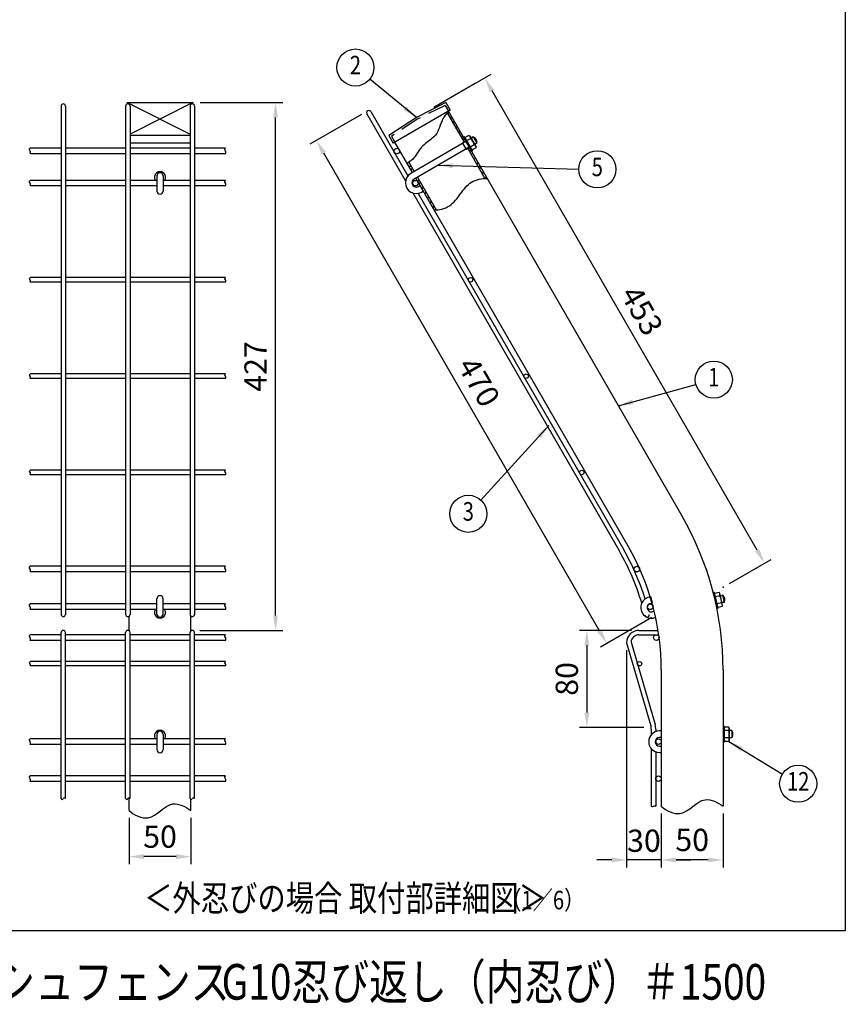
# Model space of a CAD drawing. Extents: x 252 to 10861, y 62 to 7769.
# Drawn here: x 7520 to 10861, y 150 to 4132 of the extents above; entities that cross this region are included whole.
import ezdxf
from ezdxf.enums import TextEntityAlignment as Align

# ---------------------------------------------------------------- set-up
doc = ezdxf.new("R2010")
doc.units = 0
doc.header["$LTSCALE"] = 300
doc.header["$MEASUREMENT"] = 0
doc.header["$PDSIZE"] = 5
doc.linetypes.add('HIDDEN', pattern=[0.375, 0.25, -0.125])
doc.layers.get('DEFPOINTS').update_dxf_attribs({"linetype": 'CONTINUOUS'})
for name, color, linetype in [('HASEN', 7, 'HIDDEN'), ('HATCH', 2, 'CONTINUOUS'), ('HOJO', 8, 'CONTINUOUS'), ('MOJI', 6, 'CONTINUOUS'), ('SJC', 1, 'CONTINUOUS'), ('SJC2', 7, 'CONTINUOUS'), ('SUNPOU', 4, 'CONTINUOUS'), ('WAKU', 5, 'CONTINUOUS')]:
    doc.layers.add(name, color=color, linetype=linetype)
doc.styles.add('EXT08', font='ROMANS', dxfattribs={"width": 0.8, "bigfont": 'EXTFONT'})
doc.dimstyles.new('SJC', dxfattribs={"dimtxt": 0.18, "dimasz": 0.18, "dimexe": 0.18, "dimexo": 0.0625, "dimgap": 0.09, "dimtad": 0, "dimtih": 1, "dimtoh": 1, "dimdec": 4, "dimzin": 0, "dimdsep": 46, "dimtxsty": 'STANDARD', "dimcen": 0.09, "dimadec": 0, "dimazin": 0, "dimtfac": 1, "dimtdec": 4, "dimtofl": 0, "dimtmove": 0, "dimatfit": 3, "dimfxl": 1, "dimtolj": 1, "dimtzin": 0, "dimarcsym": 0})

# ---------------------------------------------------------------- blocks, each defined once
blk = doc.blocks.new('*D32')
at = {"layer": 'DEFPOINTS', "color": 0}
for p in [(8928.5, 3764.1), (8720.7, 3644.1), (10103.5, 1729)]:
    blk.add_point(p, dxfattribs=at)
at = {"layer": 'SUNPOU', "color": 0}
for p, q in [((8902.5, 3749.1), (8694.7, 3629.1)), ((9865.7, 1660.9), (8750.7, 3592.2)), ((10077.5, 1714), (9869.7, 1594))]:
    blk.add_line(p, q, dxfattribs=at)
for points in [[(8759.4, 3597.2), (8742, 3587.2), (8720.7, 3644.1)], [(9874.4, 1665.9), (9857, 1655.9), (9895.7, 1609)]]:
    blk.add_solid(points, dxfattribs=at)
at = {"layer": 'SUNPOU', "color": 0, "insert": (9378.3, 2667.1), "char_height": 90, "attachment_point": 5, "rotation": 300, "style": 'EXT08'}
blk.add_mtext('\\A1;470', dxfattribs=at)
blk = doc.blocks.new('*D33')
at = {"layer": 'DEFPOINTS', "color": 0}
for p in [(9401.3, 3896.3), (9233.2, 3799.3), (10366, 1837.2)]:
    blk.add_point(p, dxfattribs=at)
at = {"layer": 'SUNPOU', "color": 0}
for p, q in [((9259.2, 3814.3), (9427.2, 3911.3)), ((10504.1, 1986.2), (9431.3, 3844.3)), ((10392, 1852.2), (10560, 1949.2))]:
    blk.add_line(p, q, dxfattribs=at)
for points in [[(9439.9, 3849.3), (9422.6, 3839.3), (9401.3, 3896.3)], [(10512.7, 1991.2), (10495.4, 1981.2), (10534.1, 1934.2)]]:
    blk.add_solid(points, dxfattribs=at)
at = {"layer": 'SUNPOU', "color": 0, "insert": (10037.8, 2955.8), "char_height": 90, "attachment_point": 5, "rotation": 300, "style": 'EXT08'}
blk.add_mtext('\\A1;453', dxfattribs=at)
blk = doc.blocks.new('*D34')
at = {"layer": 'DEFPOINTS', "color": 0}
for p in [(10116, 950.9), (10366, 950.9), (10116, 733.6)]:
    blk.add_point(p, dxfattribs=at)
at = {"layer": 'SUNPOU', "color": 0}
for p, q in [((10116, 920.9), (10116, 703.6)), ((10366, 920.9), (10366, 703.6)), ((10306, 733.6), (10176, 733.6))]:
    blk.add_line(p, q, dxfattribs=at)
for points in [[(10176, 743.6), (10176, 723.6), (10116, 733.6)], [(10306, 743.6), (10306, 723.6), (10366, 733.6)]]:
    blk.add_solid(points, dxfattribs=at)
at = {"layer": 'SUNPOU', "color": 0, "insert": (10241, 814.6), "char_height": 90, "attachment_point": 5, "style": 'EXT08'}
blk.add_mtext('\\A1;50', dxfattribs=at)
blk = doc.blocks.new('*D35')
at = {"layer": 'DEFPOINTS', "color": 0}
for p in [(9975.5, 1612.2), (10116, 950.9), (9975.5, 733.6)]:
    blk.add_point(p, dxfattribs=at)
at = {"layer": 'SUNPOU', "color": 0}
for p, q in [((9975.5, 1582.2), (9975.5, 703.6)), ((10116, 920.9), (10116, 703.6)), ((9915.5, 733.6), (9855.5, 733.6)), ((10116, 733.6), (9975.5, 733.6)), ((10176, 733.6), (10236, 733.6))]:
    blk.add_line(p, q, dxfattribs=at)
for points in [[(9915.5, 743.6), (9915.5, 723.6), (9975.5, 733.6)], [(10176, 743.6), (10176, 723.6), (10116, 733.6)]]:
    blk.add_solid(points, dxfattribs=at)
at = {"layer": 'SUNPOU', "color": 0, "insert": (10045.8, 811.4), "char_height": 90, "attachment_point": 5, "style": 'EXT08'}
blk.add_mtext('\\A1;30', dxfattribs=at)
blk = doc.blocks.new('*D36')
at = {"layer": 'DEFPOINTS', "color": 0}
for p in [(10025.5, 1662.2), (9814.9, 1269.4), (10075.5, 1269.4)]:
    blk.add_point(p, dxfattribs=at)
at = {"layer": 'SUNPOU', "color": 0}
for p, q in [((9995.5, 1662.2), (9784.9, 1662.2)), ((9814.9, 1602.2), (9814.9, 1329.4)), ((10045.5, 1269.4), (9784.9, 1269.4))]:
    blk.add_line(p, q, dxfattribs=at)
for points in [[(9804.9, 1602.2), (9824.9, 1602.2), (9814.9, 1662.2)], [(9804.9, 1329.4), (9824.9, 1329.4), (9814.9, 1269.4)]]:
    blk.add_solid(points, dxfattribs=at)
at = {"layer": 'SUNPOU', "color": 0, "insert": (9733.9, 1465.8), "char_height": 90, "attachment_point": 5, "rotation": 90, "style": 'EXT08'}
blk.add_mtext('\\A1;80', dxfattribs=at)
blk = doc.blocks.new('*D37')
at = {"layer": 'DEFPOINTS', "color": 0}
for p in [(8221, 3796.7), (8555.4, 3796.7), (8218.5, 1662.2)]:
    blk.add_point(p, dxfattribs=at)
at = {"layer": 'SUNPOU', "color": 0}
for p, q in [((8251, 3796.7), (8585.4, 3796.7)), ((8555.4, 1722.2), (8555.4, 3736.7)), ((8248.5, 1662.2), (8585.4, 1662.2))]:
    blk.add_line(p, q, dxfattribs=at)
for points in [[(8545.4, 3736.7), (8565.4, 3736.7), (8555.4, 3796.7)], [(8545.4, 1722.2), (8565.4, 1722.2), (8555.4, 1662.2)]]:
    blk.add_solid(points, dxfattribs=at)
at = {"layer": 'SUNPOU', "color": 0, "insert": (8474.4, 2729.5), "char_height": 90, "attachment_point": 5, "rotation": 90, "style": 'EXT08'}
blk.add_mtext('\\A1;427', dxfattribs=at)
blk = doc.blocks.new('*D38')
at = {"layer": 'DEFPOINTS', "color": 0}
for p in [(7963, 933.6), (8213, 933.6), (7963, 746.9)]:
    blk.add_point(p, dxfattribs=at)
at = {"layer": 'SUNPOU', "color": 0}
for p, q in [((7963, 903.6), (7963, 716.9)), ((8213, 903.6), (8213, 716.9)), ((8153, 746.9), (8023, 746.9))]:
    blk.add_line(p, q, dxfattribs=at)
for points in [[(8023, 756.9), (8023, 736.9), (7963, 746.9)], [(8153, 756.9), (8153, 736.9), (8213, 746.9)]]:
    blk.add_solid(points, dxfattribs=at)
at = {"layer": 'SUNPOU', "color": 0, "insert": (8088, 827.9), "char_height": 90, "attachment_point": 5, "style": 'EXT08'}
blk.add_mtext('\\A1;50', dxfattribs=at)

msp = doc.modelspace()

# ---------------------------------------------------------------- linework, layer by layer
at = {"layer": 'HASEN'}
for p, q in [((9241.034, 3785.786), (9128.781, 3730.214)), ((9241.034, 3785.786), (9254.534, 3762.403)), ((9128.781, 3730.214), (9024.528, 3660.786)), ((9024.528, 3660.786), (9038.028, 3637.403))]:
    msp.add_line(p, q, dxfattribs=at)
msp.add_arc((10058.609, 1725.059), 9, 192.764761, 12.764761, dxfattribs=at)
at = {"layer": 'HATCH'}
for p, q in [((9253.569, 3748.075), (9256.497, 3759.003)), ((9264.617, 3728.938), (9267.546, 3739.867)), ((9275.666, 3709.802), (9278.594, 3720.73)), ((9286.714, 3690.665), (9289.643, 3701.593)), ((9297.763, 3671.529), (9300.691, 3682.457)), ((9308.812, 3652.392), (9311.74, 3663.32)), ((9348.755, 3583.207), (9351.684, 3594.135)), ((9359.804, 3564.07), (9362.732, 3574.999)), ((9370.853, 3544.934), (9373.781, 3555.862)), ((9098.233, 3533.124), (9101.162, 3544.052)), ((9381.901, 3525.797), (9384.829, 3536.725)), ((9392.95, 3506.66), (9395.878, 3517.589)), ((9138.177, 3463.939), (9141.106, 3474.867)), ((9404.689, 3490.1), (9406.926, 3498.452)), ((9149.226, 3444.802), (9152.154, 3455.731)), ((9160.274, 3425.666), (9163.203, 3436.594)), ((9171.323, 3406.529), (9174.251, 3417.457)), ((9182.372, 3387.392), (9185.3, 3398.321)), ((9193.42, 3368.256), (9196.348, 3379.184))]:
    msp.add_line(p, q, dxfattribs=at)
at = {"layer": 'MOJI'}
for p, q in [((8925.204, 3751.82), (9081.783, 3480.617)), ((8940.792, 3760.82), (9091.126, 3500.434)), ((8075.034, 3500.381), (8075.034, 3439.381)), ((8101.034, 3500.381), (8101.034, 3439.381)), ((9107.035, 3472.879), (9116.049, 3457.266)), ((9110.124, 3431.528), (9946.985, 1982.042)), ((9131.958, 3429.711), (9962.574, 1991.042)), ((8075.034, 1728.389), (8075.034, 1789.389)), ((8101.034, 1728.389), (8101.034, 1789.389)), ((10025.534, 1662.229), (10094.809, 1662.229)), ((10025.534, 1662.229), (10103.161, 1662.229)), ((10025.534, 1644.229), (10105.91, 1644.229)), ((9975.534, 1612.229), (10073.534, 1276.229)), ((9975.534, 1612.229), (10073.534, 1276.229)), ((9993.616, 1614.519), (10090.814, 1281.269)), ((8075.034, 1241.479), (8075.034, 1180.479)), ((8101.034, 1241.479), (8101.034, 1180.479)), ((10075.534, 1262.229), (10075.534, 1240.071)), ((10093.534, 1262.229), (10093.534, 1252.561)), ((10093.534, 1220.743), (10093.534, 1202.715)), ((10075.534, 1183.387), (10075.534, 950.89)), ((10093.534, 1170.897), (10093.534, 950.89))]:
    msp.add_line(p, q, dxfattribs=at)
for centre, radius in [((9046.035, 3601.034), 11.25), ((9121.035, 3471.131), 11.25), ((9344.086, 3080.294), 9), ((9569.086, 2690.583), 9), ((9794.086, 2300.871), 9), ((10016.818, 1909.987), 11.25), ((10071.243, 1757.639), 11.25), ((10096.208, 1632.979), 11.25), ((10028.076, 1527.229), 9), ((10104.784, 1212.229), 11.25), ((10104.784, 1062.229), 11.25)]:
    msp.add_circle(centre, radius, dxfattribs=at)
for centre, radius, start, end in [((8932.998, 3756.32), 9, 30, 210), ((8088.034, 3495.381), 22.5, 324.705605, 215.294395), ((8088.034, 3500.381), 13, 360, 180), ((8088.034, 3439.381), 13, 180, 360), ((9116.034, 1502.292), 959.5, 16.332388, 30), ((9116.034, 1502.292), 977.5, 17.065882, 30), ((8088.034, 1789.389), 13, 0, 180), ((8088.034, 1733.389), 22.5, 144.705605, 35.294395), ((8088.034, 1728.389), 13, 180, 0), ((10025.534, 1612.229), 50, 90, 180), ((10025.534, 1612.229), 50, 90, 180), ((10025.534, 1612.229), 32, 90, 175.89607), ((10025.534, 1262.229), 50, 0, 16.260205), ((10025.534, 1262.229), 50, 0, 16.260205), ((10025.534, 1262.229), 68, 0, 16.260205), ((8088.034, 1236.479), 22.5, 324.705605, 215.294395), ((8088.034, 1241.479), 13, 360, 180), ((8088.034, 1180.479), 13, 180, 360)]:
    msp.add_arc(centre, radius, start, end, dxfattribs=at)
msp.add_open_spline([(10075.534, 950.89), (10076.881, 949.401), (10082.421, 947.638), (10087.148, 954.363), (10092.004, 951.973), (10093.534, 950.89)], degree=3, knots=[0, 0, 0, 0, 6.02268298, 13.85372383, 19.47936838, 19.47936838, 19.47936838, 19.47936838], dxfattribs=at)
at = {"layer": 'SJC'}
for p, q in [((7955.034, 3796.714), (7955.034, 3791.562)), ((7955.034, 3796.714), (8221.034, 3796.714)), ((8221.034, 3796.714), (8221.034, 3791.562)), ((9243.962, 3796.714), (9125.031, 3736.709)), ((9243.962, 3796.714), (9261.462, 3766.403)), ((7687.534, 3782.917), (7687.534, 1726.915)), ((7705.534, 3782.917), (7705.534, 1726.915)), ((7948.534, 3782.917), (7948.534, 1726.915)), ((7966.534, 3782.917), (7966.534, 1726.915)), ((8209.534, 3782.917), (8209.534, 1726.915)), ((8227.534, 3782.917), (8227.534, 1726.915)), ((9261.462, 3766.403), (9031.099, 3633.403)), ((9249.18, 3755.676), (9317.86, 3636.719)), ((10198.566, 2127.292), (9254.534, 3762.403)), ((9125.031, 3736.709), (9013.599, 3663.714)), ((8209.534, 3663.714), (7966.534, 3663.714)), ((8209.534, 3633.403), (7966.534, 3633.403)), ((9013.599, 3663.714), (9031.099, 3633.403)), ((9109.278, 3513.995), (9038.028, 3637.403)), ((7687.534, 3612.284), (7562.534, 3612.284)), ((7687.534, 3589.784), (7562.534, 3589.784)), ((7948.534, 3612.284), (7705.534, 3612.284)), ((7948.534, 3589.784), (7705.534, 3589.784)), ((8209.534, 3612.284), (7966.534, 3612.284)), ((8209.534, 3589.784), (7966.534, 3589.784)), ((8352.534, 3612.284), (8227.534, 3612.284)), ((8352.534, 3589.784), (8227.534, 3589.784)), ((9332.86, 3610.738), (9402.542, 3490.046)), ((9094.521, 3555.554), (9116.21, 3517.987)), ((9102.032, 3526.544), (9108.96, 3530.544)), ((7687.534, 3482.381), (7562.534, 3482.381)), ((7948.534, 3482.381), (7705.534, 3482.381)), ((8075.034, 3482.381), (7966.534, 3482.381)), ((8209.534, 3482.381), (8101.034, 3482.381)), ((8352.534, 3482.381), (8227.534, 3482.381)), ((9982.059, 2002.292), (9122.278, 3491.478)), ((9129.21, 3495.47), (9205.481, 3363.366)), ((9129.532, 3478.913), (9136.46, 3482.913)), ((7687.534, 3459.881), (7562.534, 3459.881)), ((7948.534, 3459.881), (7705.534, 3459.881)), ((8075.034, 3459.881), (7966.534, 3459.881)), ((8209.534, 3459.881), (8101.034, 3459.881)), ((8352.534, 3459.881), (8227.534, 3459.881)), ((7687.534, 3089.294), (7562.534, 3089.294)), ((7687.534, 3071.294), (7562.534, 3071.294)), ((7948.534, 3089.294), (7705.534, 3089.294)), ((7948.534, 3071.294), (7705.534, 3071.294)), ((8209.534, 3089.294), (7966.534, 3089.294)), ((8209.534, 3071.294), (7966.534, 3071.294)), ((8352.534, 3089.294), (8227.534, 3089.294)), ((8352.534, 3071.294), (8227.534, 3071.294)), ((7687.534, 2699.583), (7562.534, 2699.583)), ((7687.534, 2681.583), (7562.534, 2681.583)), ((7948.534, 2699.583), (7705.534, 2699.583)), ((7948.534, 2681.583), (7705.534, 2681.583)), ((8209.534, 2699.583), (7966.534, 2699.583)), ((8209.534, 2681.583), (7966.534, 2681.583)), ((8352.534, 2699.583), (8227.534, 2699.583)), ((8352.534, 2681.583), (8227.534, 2681.583)), ((7687.534, 2309.871), (7562.534, 2309.871)), ((7687.534, 2291.871), (7562.534, 2291.871)), ((7948.534, 2309.871), (7705.534, 2309.871)), ((7948.534, 2291.871), (7705.534, 2291.871)), ((8209.534, 2309.871), (7966.534, 2309.871)), ((8209.534, 2291.871), (7966.534, 2291.871)), ((8352.534, 2309.871), (8227.534, 2309.871)), ((8352.534, 2291.871), (8227.534, 2291.871)), ((7687.534, 1921.237), (7562.534, 1921.237)), ((7948.534, 1921.237), (7705.534, 1921.237)), ((8209.534, 1921.237), (7966.534, 1921.237)), ((8352.534, 1921.237), (8227.534, 1921.237)), ((7687.534, 1898.737), (7562.534, 1898.737)), ((7948.534, 1898.737), (7705.534, 1898.737)), ((8209.534, 1898.737), (7966.534, 1898.737)), ((8352.534, 1898.737), (8227.534, 1898.737)), ((7687.534, 1768.889), (7562.534, 1768.889)), ((7948.534, 1768.889), (7705.534, 1768.889)), ((8075.034, 1768.889), (7966.534, 1768.889)), ((8209.534, 1768.889), (8101.034, 1768.889)), ((8352.534, 1768.889), (8227.534, 1768.889)), ((7687.534, 1746.389), (7562.534, 1746.389)), ((7948.534, 1746.389), (7705.534, 1746.389)), ((7963.034, 1660.353), (7963.034, 1719.791)), ((8075.034, 1746.389), (7966.534, 1746.389)), ((8209.534, 1746.389), (8101.034, 1746.389)), ((8213.034, 1660.353), (8213.034, 1719.791)), ((8352.534, 1746.389), (8227.534, 1746.389)), ((7687.534, 1644.229), (7562.534, 1644.229)), ((7687.534, 981.504), (7687.534, 1653.229)), ((7705.534, 981.504), (7705.534, 1653.229)), ((7948.534, 1644.229), (7705.534, 1644.229)), ((7948.534, 981.504), (7948.534, 1653.229)), ((7966.534, 981.504), (7966.534, 1653.229)), ((8209.534, 1644.229), (7966.534, 1644.229)), ((8209.534, 981.504), (8209.534, 1653.229)), ((8227.534, 981.504), (8227.534, 1653.229)), ((8352.534, 1644.229), (8227.534, 1644.229)), ((7687.534, 1621.729), (7562.534, 1621.729)), ((7948.534, 1621.729), (7705.534, 1621.729)), ((8209.534, 1621.729), (7966.534, 1621.729)), ((8352.534, 1621.729), (8227.534, 1621.729)), ((7687.534, 1536.229), (7562.534, 1536.229)), ((7687.534, 1518.229), (7562.534, 1518.229)), ((7948.534, 1536.229), (7705.534, 1536.229)), ((7948.534, 1518.229), (7705.534, 1518.229)), ((8209.534, 1536.229), (7966.534, 1536.229)), ((8209.534, 1518.229), (7966.534, 1518.229)), ((8352.534, 1536.229), (8227.534, 1536.229)), ((8352.534, 1518.229), (8227.534, 1518.229)), ((10116.034, 1502.292), (10116.034, 950.89)), ((10366.034, 1502.292), (10366.034, 950.89)), ((7687.534, 1223.479), (7562.534, 1223.479)), ((7687.534, 1200.979), (7562.534, 1200.979)), ((7948.534, 1223.479), (7705.534, 1223.479)), ((7948.534, 1200.979), (7705.534, 1200.979)), ((8075.034, 1223.479), (7966.534, 1223.479)), ((8075.034, 1200.979), (7966.534, 1200.979)), ((8209.534, 1223.479), (8101.034, 1223.479)), ((8209.534, 1200.979), (8101.034, 1200.979)), ((8352.534, 1223.479), (8227.534, 1223.479)), ((8352.534, 1200.979), (8227.534, 1200.979)), ((7687.534, 1073.479), (7562.534, 1073.479)), ((7687.534, 1050.979), (7562.534, 1050.979)), ((7948.534, 1073.479), (7705.534, 1073.479)), ((7948.534, 1050.979), (7705.534, 1050.979)), ((8209.534, 1073.479), (7966.534, 1073.479)), ((8209.534, 1050.979), (7966.534, 1050.979)), ((8352.534, 1073.479), (8227.534, 1073.479)), ((8352.534, 1050.979), (8227.534, 1050.979)), ((7963.034, 933.582), (7963.034, 983.97)), ((8213.034, 933.582), (8213.034, 978.662))]:
    msp.add_line(p, q, dxfattribs=at)
for centre, radius, start, end in [((7696.534, 3782.917), 9, 0, 180), ((7957.534, 3782.917), 9, 0, 180), ((8218.534, 3782.917), 9, 0, 180), ((9116.034, 1502.292), 1250, 0, 30), ((9116.034, 1502.292), 1000, 0, 30), ((7696.534, 1726.915), 9, 180, 0), ((7957.534, 1726.915), 9, 180, 0), ((8218.534, 1726.915), 9, 180, 0), ((7696.534, 1653.229), 9, 360, 180), ((7957.534, 1653.229), 9, 360, 180), ((8218.534, 1653.229), 9, 360, 180), ((7692.034, 983.47), 4.911, 203.605191, 336.394809), ((7701.034, 978.835), 5.232, 30.676456, 149.323544), ((7953.034, 983.47), 4.911, 203.605191, 336.394809), ((7962.034, 978.835), 5.232, 30.676456, 149.323544), ((8214.034, 983.47), 4.911, 203.605191, 336.394809), ((8223.034, 978.835), 5.232, 30.676456, 149.323544)]:
    msp.add_arc(centre, radius, start, end, dxfattribs=at)
for points, knots in [([(9254.484, 3762.489), (9234.696, 3737.635), (9217.122, 3695.872), (9208.215, 3659.629), (9138.568, 3619.173), (9122.386, 3573.954), (9094.733, 3556.195), (9088.266, 3550.388)], [0, 0, 0, 0, 8.0730604, 28.16697796, 39.20597632, 51.56836143, 56.60571175, 56.60571175, 56.60571175, 56.60571175]), ([(7562.534, 3589.784), (7563.8, 3591.859), (7566.619, 3598.082), (7558.009, 3604.019), (7560.69, 3610.723), (7562.534, 3612.284)], [0, 0, 0, 0, 7.29131587, 17.15560999, 24.40438786, 24.40438786, 24.40438786, 24.40438786]), ([(8352.534, 3589.784), (8353.8, 3591.859), (8356.619, 3598.082), (8348.009, 3604.019), (8350.69, 3610.723), (8352.534, 3612.284)], [0, 0, 0, 0, 7.29131587, 17.15560999, 24.40438786, 24.40438786, 24.40438786, 24.40438786]), ([(7562.534, 3459.881), (7563.8, 3461.956), (7566.619, 3468.179), (7558.009, 3474.115), (7560.69, 3480.819), (7562.534, 3482.381)], [0, 0, 0, 0, 7.29131587, 17.15560999, 24.40438786, 24.40438786, 24.40438786, 24.40438786]), ([(8352.534, 3459.881), (8353.8, 3461.956), (8356.619, 3468.179), (8348.009, 3474.115), (8350.69, 3480.819), (8352.534, 3482.381)], [0, 0, 0, 0, 7.29131587, 17.15560999, 24.40438786, 24.40438786, 24.40438786, 24.40438786]), ([(7562.534, 3071.294), (7563.603, 3073.166), (7566.361, 3078.19), (7558.824, 3082.765), (7561.197, 3087.835), (7562.534, 3089.294)], [0, 0, 0, 0, 6.46572663, 13.78265166, 19.72045619, 19.72045619, 19.72045619, 19.72045619]), ([(8352.534, 3071.294), (8353.603, 3073.166), (8356.361, 3078.19), (8348.824, 3082.765), (8351.197, 3087.835), (8352.534, 3089.294)], [0, 0, 0, 0, 6.46572663, 13.78265166, 19.72045619, 19.72045619, 19.72045619, 19.72045619]), ([(7562.534, 2681.583), (7563.603, 2683.454), (7566.361, 2688.478), (7558.824, 2693.054), (7561.197, 2698.123), (7562.534, 2699.583)], [0, 0, 0, 0, 6.46572663, 13.78265166, 19.72045619, 19.72045619, 19.72045619, 19.72045619]), ([(8352.534, 2681.583), (8353.603, 2683.454), (8356.361, 2688.478), (8348.824, 2693.054), (8351.197, 2698.123), (8352.534, 2699.583)], [0, 0, 0, 0, 6.46572663, 13.78265166, 19.72045619, 19.72045619, 19.72045619, 19.72045619]), ([(7562.534, 2291.871), (7563.603, 2293.743), (7566.361, 2298.767), (7558.824, 2303.342), (7561.197, 2308.412), (7562.534, 2309.871)], [0, 0, 0, 0, 6.46572663, 13.78265166, 19.72045619, 19.72045619, 19.72045619, 19.72045619]), ([(8352.534, 2291.871), (8353.603, 2293.743), (8356.361, 2298.767), (8348.824, 2303.342), (8351.197, 2308.412), (8352.534, 2309.871)], [0, 0, 0, 0, 6.46572663, 13.78265166, 19.72045619, 19.72045619, 19.72045619, 19.72045619]), ([(7562.534, 1898.737), (7563.8, 1900.812), (7566.619, 1907.035), (7558.009, 1912.971), (7560.69, 1919.675), (7562.534, 1921.237)], [0, 0, 0, 0, 7.29131587, 17.15560999, 24.40438786, 24.40438786, 24.40438786, 24.40438786]), ([(8352.534, 1898.737), (8353.8, 1900.812), (8356.619, 1907.035), (8348.009, 1912.971), (8350.69, 1919.675), (8352.534, 1921.237)], [0, 0, 0, 0, 7.29131587, 17.15560999, 24.40438786, 24.40438786, 24.40438786, 24.40438786]), ([(7562.534, 1746.389), (7563.8, 1748.464), (7566.619, 1754.687), (7558.009, 1760.624), (7560.69, 1767.328), (7562.534, 1768.889)], [0, 0, 0, 0, 7.29131587, 17.15560999, 24.40438786, 24.40438786, 24.40438786, 24.40438786]), ([(8352.534, 1746.389), (8353.8, 1748.464), (8356.619, 1754.687), (8348.009, 1760.624), (8350.69, 1767.328), (8352.534, 1768.889)], [0, 0, 0, 0, 7.29131587, 17.15560999, 24.40438786, 24.40438786, 24.40438786, 24.40438786]), ([(7562.534, 1621.729), (7563.8, 1623.804), (7566.619, 1630.027), (7558.009, 1635.963), (7560.69, 1642.667), (7562.534, 1644.229)], [0, 0, 0, 0, 7.29131587, 17.15560999, 24.40438786, 24.40438786, 24.40438786, 24.40438786]), ([(8352.534, 1621.729), (8353.8, 1623.804), (8356.619, 1630.027), (8348.009, 1635.963), (8350.69, 1642.667), (8352.534, 1644.229)], [0, 0, 0, 0, 7.29131587, 17.15560999, 24.40438786, 24.40438786, 24.40438786, 24.40438786]), ([(7562.534, 1518.229), (7563.603, 1520.1), (7566.361, 1525.124), (7558.824, 1529.7), (7561.197, 1534.769), (7562.534, 1536.229)], [0, 0, 0, 0, 6.46572663, 13.78265166, 19.72045619, 19.72045619, 19.72045619, 19.72045619]), ([(8352.534, 1518.229), (8353.603, 1520.1), (8356.361, 1525.124), (8348.824, 1529.7), (8351.197, 1534.769), (8352.534, 1536.229)], [0, 0, 0, 0, 6.46572663, 13.78265166, 19.72045619, 19.72045619, 19.72045619, 19.72045619]), ([(7562.534, 1200.979), (7563.8, 1203.054), (7566.619, 1209.277), (7558.009, 1215.213), (7560.69, 1221.917), (7562.534, 1223.479)], [0, 0, 0, 0, 7.29131587, 17.15560999, 24.40438786, 24.40438786, 24.40438786, 24.40438786]), ([(8352.534, 1200.979), (8353.8, 1203.054), (8356.619, 1209.277), (8348.009, 1215.213), (8350.69, 1221.917), (8352.534, 1223.479)], [0, 0, 0, 0, 7.29131587, 17.15560999, 24.40438786, 24.40438786, 24.40438786, 24.40438786]), ([(7562.534, 1050.979), (7563.8, 1053.054), (7566.619, 1059.277), (7558.009, 1065.213), (7560.69, 1071.917), (7562.534, 1073.479)], [0, 0, 0, 0, 7.29131587, 17.15560999, 24.40438786, 24.40438786, 24.40438786, 24.40438786]), ([(8352.534, 1050.979), (8353.8, 1053.054), (8356.619, 1059.277), (8348.009, 1065.213), (8350.69, 1071.917), (8352.534, 1073.479)], [0, 0, 0, 0, 7.29131587, 17.15560999, 24.40438786, 24.40438786, 24.40438786, 24.40438786]), ([(7963.034, 933.582), (7983.07, 915.075), (8056.046, 878.871), (8123.447, 985.145), (8191.868, 948.342), (8213.034, 933.582)], [0, 0, 0, 0, 81.8253194, 196.8679785, 274.28046552, 274.28046552, 274.28046552, 274.28046552]), ([(10116.034, 950.89), (10136.069, 932.383), (10209.046, 896.179), (10276.447, 1002.453), (10344.868, 965.649), (10366.034, 950.89)], [0, 0, 0, 0, 81.8253194, 196.8679785, 274.28046552, 274.28046552, 274.28046552, 274.28046552])]:
    msp.add_open_spline(points, degree=3, knots=knots, dxfattribs=at)
msp.add_open_spline([(9195.276, 3365.04), (9216.293, 3359.437), (9264.226, 3375.493), (9303.44, 3426.933), (9343.194, 3482.017), (9390.045, 3490.786), (9411.783, 3490.04)], degree=3, dxfattribs=at)
at = {"layer": 'SJC2'}
msp.add_point((10366.034, 1837.229), dxfattribs=at)
at = {"layer": 'SUNPOU'}
for p, q in [((9363.138, 3874.295), (9195.106, 3777.282)), ((7955.034, 3796.714), (8209.534, 3669.464)), ((8221.034, 3796.714), (7966.534, 3669.464)), ((9337.567, 3664.12), (9322.459, 3655.397)), ((9337.567, 3664.12), (9341.435, 3661.887)), ((9325.784, 3638.995), (9102.782, 3510.245)), ((9311.61, 3647.544), (9318.538, 3651.544)), ((9324.784, 3640.727), (9311.966, 3633.326)), ((9311.966, 3633.326), (9326.966, 3607.345)), ((9319.498, 3657.882), (9316.034, 3655.882)), ((9316.034, 3655.882), (9348.534, 3599.591)), ((9319.498, 3657.882), (9351.998, 3601.591)), ((9319.498, 3657.882), (9322.459, 3655.397)), ((9344.784, 3651.62), (9328.531, 3642.236)), ((9341.435, 3661.887), (9366.435, 3618.586)), ((9359.218, 3626.62), (9342.965, 3617.236)), ((9355.267, 3658.326), (9346.435, 3653.227)), ((9356.267, 3656.594), (9347.435, 3651.495)), ((9355.267, 3658.326), (9370.267, 3632.345)), ((9369.267, 3634.077), (9360.435, 3628.978)), ((9370.267, 3632.345), (9361.435, 3627.246)), ((9338.784, 3616.478), (9115.782, 3487.728)), ((9339.784, 3614.746), (9326.966, 3607.345)), ((9339.11, 3599.913), (9346.038, 3603.913)), ((9351.998, 3601.591), (9348.534, 3599.591)), ((9366.435, 3614.12), (9351.327, 3605.397)), ((9351.998, 3601.591), (9351.327, 3605.397)), ((9366.435, 3614.12), (9366.435, 3618.586)), ((9133.282, 3457.417), (9139.778, 3461.167)), ((9139.778, 3461.167), (9152.778, 3438.651)), ((9146.282, 3434.901), (9152.778, 3438.651)), ((10066.753, 1796.682), (10074.063, 1798.362)), ((10079.885, 1773.022), (10074.063, 1798.362)), ((10330.905, 1814.799), (10327.007, 1813.903)), ((10341.563, 1750.554), (10327.007, 1813.903)), ((10345.462, 1751.45), (10330.905, 1814.799)), ((10330.905, 1814.799), (10333.007, 1811.555)), ((10350.009, 1815.462), (10333.007, 1811.555)), ((10353.241, 1801.395), (10334.951, 1797.192)), ((10350.009, 1815.462), (10353.051, 1812.193)), ((10364.249, 1763.463), (10353.051, 1812.193)), ((10365.23, 1804.731), (10355.291, 1802.447)), ((10365.678, 1802.781), (10355.739, 1800.497)), ((10371.949, 1775.493), (10365.23, 1804.731)), ((10072.576, 1771.343), (10079.885, 1773.022)), ((10359.706, 1773.26), (10341.416, 1769.058)), ((10345.462, 1751.45), (10345.937, 1755.286)), ((10362.939, 1759.193), (10345.937, 1755.286)), ((10371.501, 1777.442), (10361.561, 1775.158)), ((10371.949, 1775.493), (10362.009, 1773.209)), ((10362.939, 1759.193), (10364.249, 1763.463)), ((10087.641, 1738.892), (10080.414, 1737.232)), ((10093.464, 1713.553), (10086.237, 1711.892)), ((10345.462, 1751.45), (10341.563, 1750.554)), ((10366.034, 1274.729), (10366.034, 1209.729)), ((10370.034, 1274.729), (10366.034, 1274.729)), ((10370.034, 1274.729), (10370.034, 1209.729)), ((10370.034, 1274.729), (10371.356, 1271.096)), ((10116.034, 1255.229), (10108.534, 1255.229)), ((10388.801, 1256.663), (10370.034, 1256.663)), ((10388.801, 1271.096), (10371.356, 1271.096)), ((10388.801, 1271.096), (10391.034, 1267.229)), ((10391.034, 1267.229), (10391.034, 1217.229)), ((10401.233, 1257.229), (10391.034, 1257.229)), ((10401.233, 1257.229), (10401.233, 1227.229)), ((10116.034, 1229.229), (10108.534, 1229.229)), ((10370.034, 1209.729), (10366.034, 1209.729)), ((10388.801, 1227.795), (10370.034, 1227.795)), ((10370.034, 1209.729), (10371.356, 1213.361)), ((10388.801, 1213.361), (10371.356, 1213.361)), ((10388.801, 1213.361), (10391.034, 1217.229)), ((10401.233, 1227.229), (10391.034, 1227.229)), ((10108.534, 1194.229), (10116.034, 1194.229)), ((10108.534, 1168.229), (10116.034, 1168.229)), ((10116.034, 1194.229), (10116.034, 1168.229))]:
    msp.add_line(p, q, dxfattribs=at)
for centre in [(8878.514, 3938.905), (9857.134, 3527.162), (10328.547, 2676.51), (9335.236, 2133.721), (10669.89, 1041.965)]:
    msp.add_circle(centre, 75, dxfattribs=at)
for centre, radius, start, end in [((9298.133, 3641.353), 47.767, 12.412046, 25.643518), ((9312.567, 3616.353), 47.767, 12.412046, 47.587954), ((9349.605, 3637.736), 20, 349.458398, 70.541602), ((9327.001, 3591.353), 47.767, 34.356482, 47.587954), ((9124.532, 3472.573), 43.5, 120, 300), ((9124.532, 3472.573), 17.5, 120, 300), ((10076.495, 1754.287), 43.5, 102.941095, 282.941095), ((10305.631, 1805.265), 47.767, 355.353141, 8.584612), ((10312.096, 1777.13), 47.767, 355.353141, 30.529048), ((10353.777, 1786.708), 20, 332.399493, 53.482696), ((10076.495, 1754.287), 17.5, 102.941095, 282.941095), ((10318.561, 1748.996), 47.767, 17.297577, 30.529048), ((10108.534, 1211.729), 43.5, 90, 270), ((10343.267, 1271.096), 47.767, 342.412046, 355.643518), ((10343.267, 1242.229), 47.767, 342.412046, 17.587954), ((10386.034, 1242.229), 20, 319.458398, 40.541602), ((10108.534, 1211.729), 17.5, 90, 270), ((10343.267, 1213.361), 47.767, 4.356482, 17.587954)]:
    msp.add_arc(centre, radius, start, end, dxfattribs=at)
at = {"layer": 'WAKU'}
for p, q in [((10860.521, 7757.805), (10860.521, 446.7)), ((10860.521, 446.7), (252.251, 446.7))]:
    msp.add_line(p, q, dxfattribs=at)

# ---------------------------------------------------------------- texts
at = {"layer": 'HOJO', "style": 'EXT08', "width": 0.8}
msp.add_text('（1／6）', height=75, dxfattribs=at).set_placement((9468.398, 533.659))
at = {"layer": 'MOJI', "style": 'EXT08', "width": 0.8}
msp.add_text('＜外忍びの場合 取付部詳細図＞', height=105, dxfattribs=at).set_placement((8023.533, 526.759))
at = {"layer": 'SUNPOU', "style": 'EXT08', "width": 0.8}
for s, p in [('2', (8878.514, 3938.905)), ('5', (9857.134, 3527.162)), ('1', (10328.547, 2676.51)), ('3', (9335.236, 2133.721)), ('12', (10669.89, 1041.965))]:
    msp.add_text(s, height=75, dxfattribs=at).set_placement(p, align=Align.MIDDLE)
at = {"layer": 'WAKU', "style": 'EXT08', "width": 0.8}
for s, p in [('セキスイメッシュフェンス', (6483.222, 168.537)), ('G10忍び返し（内忍び）＃1500', (8337.018, 168.537))]:
    msp.add_text(s, height=144, dxfattribs=at).set_placement(p)

# ---------------------------------------------------------------- dimensions: what is measured, and where the dimension line sits
at = {"layer": 'SUNPOU'}
for p1, p2, distance, override, picture, middle in [((10366.034, 1837.229), (9233.234, 3799.295), -194.027, {"dimscale": 30, "dimtxt": 3, "dimasz": 2, "dimexe": 1, "dimexo": 1, "dimgap": 1.2, "dimtad": 1, "dimtih": 0, "dimtoh": 0, "dimdec": 0, "dimlfac": 0.2, "dimzin": 8, "dimtxsty": 'EXT08', "dimtofl": 1, "dimtmove": 2}, '*D33', (10037.814, 2955.775)), ((10103.498, 1728.955), (8928.498, 3764.115), 239.95, {"dimscale": 30, "dimtxt": 3, "dimasz": 2, "dimexe": 1, "dimexo": 1, "dimgap": 1.2, "dimtad": 1, "dimtih": 0, "dimtoh": 0, "dimdec": 2, "dimlfac": 0.2, "dimzin": 8, "dimtxsty": 'EXT08', "dimtofl": 1, "dimtmove": 2}, '*D32', (9378.343, 2667.06))]:
    dim = msp.add_aligned_dim(p1=p1, p2=p2, distance=distance, dimstyle='SJC', override=override, dxfattribs=at)
    dim.commit()
    dim.dimension.update_dxf_attribs({"geometry": picture, "text_midpoint": middle})
dim = msp.add_linear_dim(base=(8555.403, 3796.714), p1=(8218.534, 1662.229), p2=(8221.034, 3796.714), angle=90, dimstyle='SJC', override={"dimscale": 30, "dimtxt": 3, "dimasz": 2, "dimexe": 1, "dimexo": 1, "dimgap": 1.2, "dimtad": 1, "dimtih": 0, "dimtoh": 0, "dimdec": 0, "dimlfac": 0.2, "dimzin": 8, "dimtxsty": 'EXT08', "dimtofl": 1, "dimtmove": 2}, dxfattribs=at)
dim.commit()
dim.dimension.update_dxf_attribs({"geometry": '*D37', "text_midpoint": (8474.403, 2729.471)})
dim = msp.add_linear_dim(base=(9814.901, 1269.372), p1=(10025.534, 1662.229), p2=(10075.534, 1269.372), angle=90, text='80', dimstyle='SJC', override={"dimscale": 30, "dimtxt": 3, "dimasz": 2, "dimexe": 1, "dimexo": 1, "dimgap": 1.2, "dimtad": 1, "dimtih": 0, "dimtoh": 0, "dimdec": 2, "dimlfac": 0.2, "dimzin": 8, "dimtxsty": 'EXT08', "dimtofl": 1, "dimtmove": 2}, dxfattribs=at)
dim.commit()
dim.dimension.update_dxf_attribs({"geometry": '*D36', "text_midpoint": (9733.901, 1465.8)})
dim = msp.add_linear_dim(base=(9975.534, 733.611), p1=(10116.034, 950.89), p2=(9975.534, 1612.229), text='30', dimstyle='SJC', override={"dimscale": 30, "dimtxt": 3, "dimasz": 2, "dimexe": 1, "dimexo": 1, "dimgap": 1.2, "dimtad": 1, "dimtih": 0, "dimtoh": 0, "dimdec": 2, "dimlfac": 0.2, "dimzin": 8, "dimtxsty": 'EXT08', "dimtofl": 1, "dimtmove": 2}, dxfattribs=at)
dim.commit()
dim.dimension.update_dxf_attribs({"geometry": '*D35', "text_midpoint": (10045.784, 811.352), "dimtype": 160})
for base, p1, p2, picture, middle in [((7963.034, 746.886), (8213.034, 933.582), (7963.034, 933.582), '*D38', (8088.034, 827.886)), ((10116.034, 733.611), (10366.034, 950.89), (10116.034, 950.89), '*D34', (10241.034, 814.611))]:
    dim = msp.add_linear_dim(base=base, p1=p1, p2=p2, dimstyle='SJC', override={"dimscale": 30, "dimtxt": 3, "dimasz": 2, "dimexe": 1, "dimexo": 1, "dimgap": 1.2, "dimtad": 1, "dimtih": 0, "dimtoh": 0, "dimdec": 2, "dimlfac": 0.2, "dimzin": 8, "dimtxsty": 'EXT08', "dimtofl": 1, "dimtmove": 2}, dxfattribs=at)
    dim.commit()
    dim.dimension.update_dxf_attribs({"geometry": picture, "text_midpoint": middle})

# ---------------------------------------------------------------- leaders
for points in [[(9125.031, 3736.709), (8936.503, 3891.342)], [(9211.873, 3543.206), (9782.134, 3527.162)], [(9942.525, 2570.768), (10256.212, 2656.695)], [(9661.697, 2491.519), (9385.788, 2189.125)], [(10388.801, 1213.361), (10605.856, 1081.011)]]:
    msp.add_leader(points, dimstyle='SJC', override={"dimscale": 30, "dimtxt": 3, "dimasz": 2, "dimexe": 1, "dimexo": 1, "dimgap": 1.2, "dimtih": 0, "dimtoh": 0, "dimdec": 2, "dimzin": 8, "dimtxsty": 'EXT08', "dimtofl": 1, "dimtmove": 2}, dxfattribs=at)

doc.saveas('drawing.dxf')
